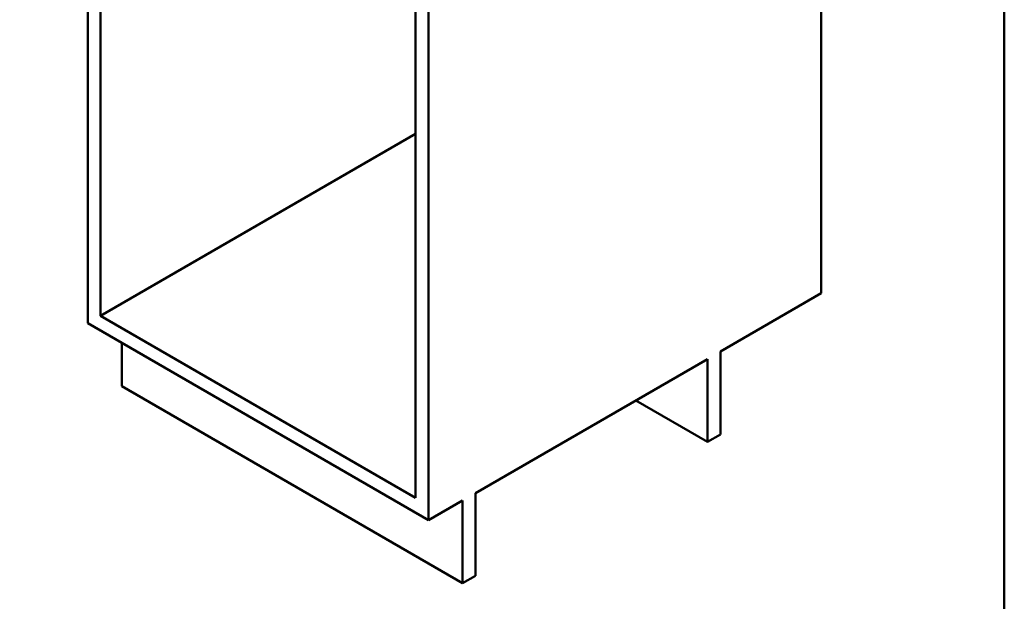
# Paper-space layout 'ISO_6' of a CAD drawing. Units: millimetres. Extents: x 0 to 2100, y 0 to 2970.
# Drawn here: x 979 to 2000, y 664 to 1267 of the extents above; entities that cross this region are included whole.
import ezdxf

# ---------------------------------------------------------------- set-up
doc = ezdxf.new("R2010")
doc.units = ezdxf.units.MM
doc.header["$LTSCALE"] = 10
doc.layers.add('Sketch Geometry(ISO)', color=7, linetype='Continuous', lineweight=50)
doc.layers.add('Visible Edges(ISO)', color=7, linetype='Continuous', lineweight=50)

# ---------------------------------------------------------------- blocks, each defined once
blk = doc.blocks.new('Borders Default Border')
at = {"layer": 'Sketch Geometry(ISO)', "flags": 128}
blk.add_lwpolyline([(10, 10), (10, 287), (200, 287), (200, 10), (10, 10)], dxfattribs=at)

psp = doc.layouts.new('ISO_6')

# ---------------------------------------------------------------- linework, layer by layer
at = {"layer": 'Visible Edges(ISO)'}
for p, q in [((1049.3, 1560.9), (1049.3, 952.6)), ((1810.1, 1558.3), (1810.1, 983.7)), ((1062.7, 960.4), (1062.7, 1485.4)), ((1402.8, 1356.8), (1402.8, 748.5)), ((1389.4, 1296.8), (1389.4, 771.8)), ((1389.4, 1149), (1062.7, 960.4)), ((1705.5, 923.2), (1810.1, 983.7)), ((1389.4, 771.8), (1062.7, 960.4)), ((1049.3, 952.6), (1402.8, 748.5)), ((1084.6, 887.3), (1084.6, 932.2)), ((1705.5, 837.5), (1705.5, 923.2)), ((1451.6, 776.7), (1692, 915.5)), ((1692, 915.5), (1692, 829.8)), ((1438.2, 683.2), (1084.6, 887.3)), ((1692, 829.8), (1617.8, 872.6)), ((1692, 829.8), (1705.5, 837.5)), ((1451.6, 690.9), (1451.6, 776.7)), ((1402.8, 748.5), (1438.2, 768.9)), ((1438.2, 768.9), (1438.2, 683.2)), ((1438.2, 683.2), (1451.6, 690.9))]:
    psp.add_line(p, q, dxfattribs=at)

# ---------------------------------------------------------------- block references
at = {"xscale": 10, "yscale": 10, "zscale": 10}
psp.add_blockref('Borders Default Border', (0, 0), dxfattribs=at)

doc.saveas('drawing.dxf')
